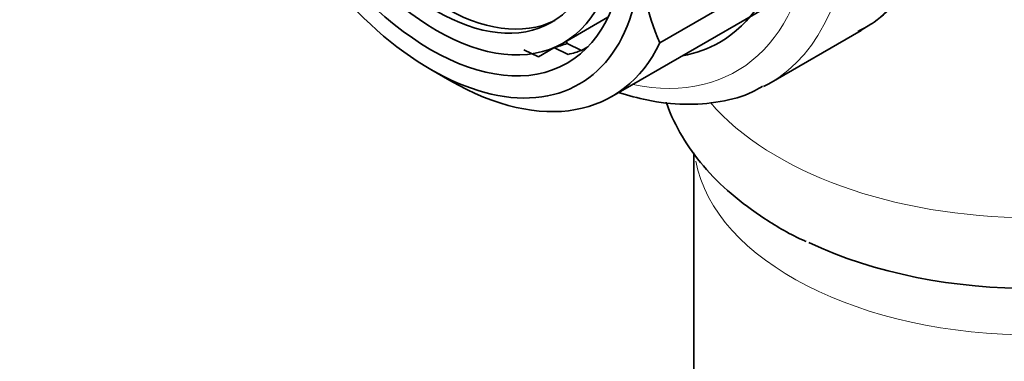
# Model space of a CAD drawing. Units: millimetres. Extents: x 0 to 1478, y 0 to 1758.
# Drawn here: x 283 to 319, y 524 to 537 of the extents above; entities that cross this region are included whole.
import ezdxf
from ezdxf import colors
from ezdxf.entities.mleader import LeaderData, LeaderLine
from ezdxf.math import Vec2, Vec3

# ---------------------------------------------------------------- set-up
doc = ezdxf.new("R2010")
doc.units = ezdxf.units.MM
doc.layers.add('DV5_Défaut', color=7, linetype='Continuous')
doc.layers.add('Défaut', color=7, linetype='Continuous')

# ---------------------------------------------------------------- blocks, each defined once
blk = doc.blocks.new('_DOT')
at = {"color": 0}
blk.add_line((0, 0), (-1, 0), dxfattribs=at)
at = {"color": 0, "const_width": 0.333}
blk.add_lwpolyline([(-0.1665, 0, 1), (0.1665, 0, 1)], format="xyb", close=True, dxfattribs=at)
blk = doc.blocks.new('SE4')
at = {"layer": 'DV5_Défaut', "color": 7, "linetype": 'Continuous', "lineweight": 35}
for p, q in [((304.515, 534.006), (310.172, 537.272)), ((306.293, 535.992), (308.414, 537.217)), ((302.71, 535.99), (304.37, 536.948)), ((310.338, 534.482), (313.751, 536.452)), ((302.828, 536.058), (302.86, 535.975)), ((301.252, 535.735), (301.794, 535.48)), ((301.794, 535.48), (302.371, 535.814)), ((302.902, 535.568), (302.361, 535.819)), ((302.86, 535.975), (303.393, 535.716)), ((303.629, 535.852), (303.393, 535.716)), ((297.808, 535.009), (298.515, 534.601)), ((307.559, 531.92), (307.559, 459.637))]:
    blk.add_line(p, q, dxfattribs=at)
blk.add_arc((314.207, 539.413), 8.622, 179.4216, 203.3741, dxfattribs=at)
at = {"layer": 'DV5_Défaut', "color": 7, "linetype": 'Continuous', "lineweight": 18}
for centre, major_axis, start_param, end_param in [((306.501, 549.009), (-7.25, 12.557), 3.141593, 6.254997), ((303.088, 547.039), (7.25, -12.557), 0, 3.116187), ((302.381, 546.631), (-6.75, 11.691), 2.66571, 6.283185), ((320.059, 537.166), (-13.257, 0), 0.458462, 3.780509), ((320.059, 532.38), (-12.5, 0), 0.106488, 3.055764)]:
    blk.add_ellipse(centre, major_axis=major_axis, ratio=0.57735, start_param=start_param, end_param=end_param, dxfattribs=at)
at = {"layer": 'DV5_Défaut', "color": 7, "linetype": 'Continuous', "lineweight": 35}
for centre, major_axis, start_param, end_param in [((302.381, 546.631), (6.129, -10.616), 0, 3.34732), ((298.281, 544.264), (-4.25, 7.361), 0.030735, 3.110858), ((297.808, 543.99), (-5.5, 9.526), 0.785398, 3.926991), ((298.515, 544.399), (-6, 10.392), 2.356194, 3.515853), ((298.515, 544.399), (4.75, -8.227), 6.107397, 6.201302), ((298.868, 544.603), (5, -8.66), 6.104768, 6.192216), ((302.381, 546.631), (6.129, -10.616), 6.077458, 6.283185), ((303.088, 547.039), (7.25, -12.557), 6.256537, 6.283185), ((320.059, 534.383), (-12.989, 0), 0.883529, 2.278515)]:
    blk.add_ellipse(centre, major_axis=major_axis, ratio=0.57735, start_param=start_param, end_param=end_param, dxfattribs=at)
for centre, major_axis in [((297.808, 543.99), (-5.05, 8.747)), ((298.02, 544.113), (-4.69, 8.123)), ((298.02, 544.113), (-4.25, 7.361))]:
    blk.add_ellipse(centre, major_axis=major_axis, ratio=0.57735, dxfattribs=at)
for points, knots in [([(313.638, 536.42), (313.856, 536.533), (314.379, 536.821), (315.168, 537.56), (315.906, 538.573), (316.478, 539.783), (316.849, 541.15), (317.027, 542.262), (317.023, 542.859), (317.022, 542.955)], [0, 0, 0, 0, 0.0986785, 0.2692727, 0.4403014, 0.6140277, 0.7912486, 0.971292, 1, 1, 1, 1]), ([(304.805, 534.147), (305.142, 534.037), (305.954, 533.82), (307.214, 533.671), (308.52, 533.781), (309.518, 534.041), (309.967, 534.307), (310.1, 534.387)], [0, 0, 0, 0, 0.177671, 0.428664, 0.676003, 0.917942, 1, 1, 1, 1]), ([(306.53, 533.792), (306.54, 533.764), (306.695, 533.329), (307.088, 532.507), (307.888, 531.398), (308.918, 530.366), (310.168, 529.457), (311.159, 528.859), (311.692, 528.64), (311.719, 528.629)], [0, 0, 0, 0, 0.012923, 0.197128, 0.386017, 0.581667, 0.783888, 0.990535, 1, 1, 1, 1])]:
    blk.add_open_spline(points, degree=3, knots=knots, dxfattribs=at)

msp = doc.modelspace()

# ---------------------------------------------------------------- block references
at = {"layer": 'Défaut'}
msp.add_blockref('SE4', (0, 0), dxfattribs=at)

# ---------------------------------------------------------------- leaders
at = {"layer": 'Défaut', "color": 7, "linetype": 'Continuous', "lineweight": 18}
ml = msp.add_multileader_mtext('Standard', dxfattribs=at)
ml.set_content('{\\pxsm0.9;\\fSolid Edge ISO|b1||i0||c0|p34;\\W1.;11/05/2021\\P}', color=256)
ml.set_leader_properties()
ml.set_arrow_properties(name='DOT')
ml.build(insert=Vec2(0, 0))
ml.multileader.update_dxf_attribs({"leader_type": 0, "dogleg_length": 0, "arrow_head_size": 12})
ctx = ml.context
ctx.base_point, ctx.char_height, ctx.arrow_head_size, ctx.landing_gap_size = Vec3(1390.407, 1750.708), 12, 12, 4.2
notes = []
notes.append((ctx, [(0, (0, 0, 0), (0, 0), (1, 0), 1, [])]))
ctx.mtext.insert = Vec3(1392.407, 1756.828)
for ctx, leaders in notes:
    for number, flags, end, landing, length, lines in leaders:
        leader = LeaderData()
        leader.index, (leader.has_last_leader_line, leader.has_dogleg_vector, leader.attachment_direction) = number, flags
        leader.last_leader_point, leader.dogleg_vector, leader.dogleg_length = Vec3(end), Vec3(landing), length
        for number, points, colour, breaks in lines:
            line = LeaderLine()
            line.index, line.vertices, line.color, line.breaks = number, Vec3.list(points), colors.encode_raw_color(colour), breaks
            leader.lines.append(line)
        ctx.leaders.append(leader)

doc.saveas('drawing.dxf')
